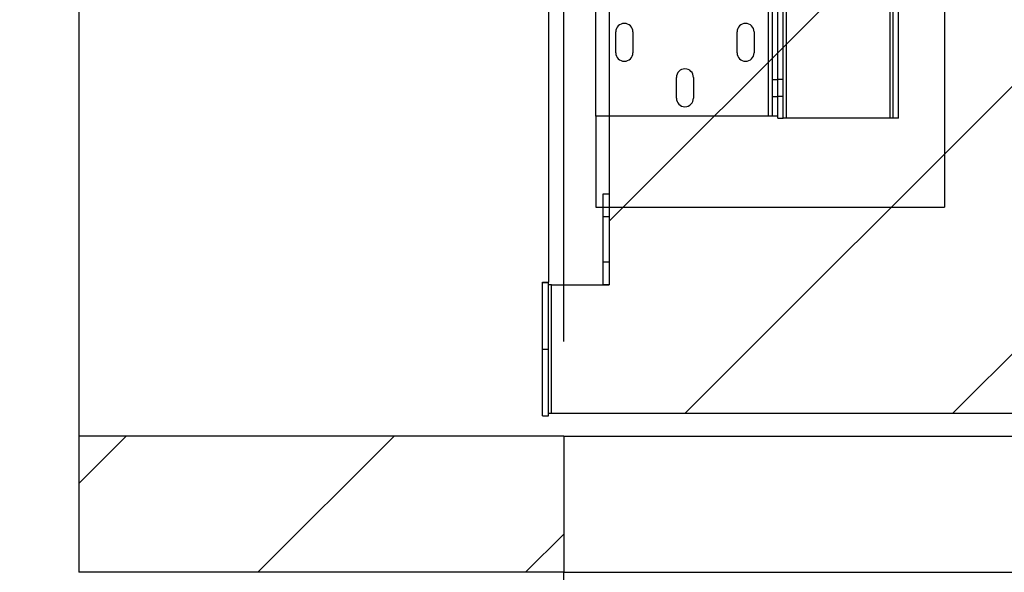
# Paper-space layout 'sales side' of a CAD drawing. Units: inches. Extents: x 0.1 to 10.4, y -0.5 to 7.5.
# Drawn here: x 2.4 to 3.1, y 1.9 to 2.3 of the extents above; entities that cross this region are included whole.
import ezdxf

# ---------------------------------------------------------------- set-up
doc = ezdxf.new("R2010")
doc.units = ezdxf.units.IN
doc.header["$MEASUREMENT"] = 0
doc.header["$PDSIZE"] = -1
doc.styles.add('SLDTEXTSTYLE6', font='TXT', dxfattribs={"width": 0.75})
doc.dimstyles.new('SLDDIMSTYLE5', dxfattribs={"dimtxt": 0.104167, "dimasz": 0.1, "dimexe": 0, "dimexo": 0.0625, "dimgap": 0.026042, "dimtad": 1, "dimlfac": 50, "dimrnd": 1e-09, "dimzin": 12, "dimdsep": 46, "dimtxsty": 'SLDTEXTSTYLE6', "dimsah": 1, "dimcen": 0.09, "dimadec": 0, "dimazin": 3, "dimtfac": 1, "dimtmove": 0, "dimatfit": 0, "dimfxl": 0, "dimfrac": 2, "dimtolj": 1, "dimtzin": 12, "dimarcsym": 0})
doc.dimstyles.new('SLDDIMSTYLE6', dxfattribs={"dimtxt": 0.104167, "dimasz": 0.1, "dimexe": 0, "dimexo": 0.0625, "dimgap": 0.026042, "dimtad": 1, "dimlfac": 50, "dimrnd": 1e-09, "dimzin": 12, "dimdsep": 46, "dimtxsty": 'SLDTEXTSTYLE6', "dimsah": 1, "dimcen": 0.09, "dimadec": 0, "dimazin": 3, "dimtfac": 1, "dimtofl": 0, "dimtmove": 0, "dimatfit": 3, "dimfxl": 0, "dimfrac": 2, "dimtolj": 1, "dimtzin": 12, "dimarcsym": 0})

# ---------------------------------------------------------------- blocks, each defined once
blk = doc.blocks.new('_D_15')
at = {"color": 0, "lineweight": -2}
for p, q in [((2.40981, 3.2418), (2.0147, 3.2418)), ((2.0147, 2.0818), (2.0147, 3.1418)), ((2.40981, 1.9818), (2.0147, 1.9818))]:
    blk.add_line(p, q, dxfattribs=at)
at = {"color": 0}
for points in [[(1.99803, 3.1418), (2.03137, 3.1418), (2.0147, 3.2418)], [(1.99803, 2.0818), (2.03137, 2.0818), (2.0147, 1.9818)]]:
    blk.add_solid(points, dxfattribs=at)
at = {"layer": 'Defpoints', "color": 0}
for p in [(2.0147, 3.2418), (2.47231, 3.2418), (2.47231, 1.9818)]:
    blk.add_point(p, dxfattribs=at)
at = {"color": 0, "insert": (1.88449, 2.57682), "char_height": 0.104167, "attachment_point": 2, "rotation": 90, "style": 'SLDTEXTSTYLE6'}
blk.add_mtext('\\A1;63', dxfattribs=at)
blk = doc.blocks.new('_D_17')
at = {"color": 0, "lineweight": -2}
for p, q in [((2.79231, 2.0443), (2.79231, 3.57374)), ((2.89231, 3.57374), (4.29231, 3.57374)), ((4.39231, 2.0443), (4.39231, 3.57374))]:
    blk.add_line(p, q, dxfattribs=at)
at = {"color": 0}
for points in [[(2.89231, 3.5904), (2.89231, 3.55707), (2.79231, 3.57374)], [(4.29231, 3.5904), (4.29231, 3.55707), (4.39231, 3.57374)]]:
    blk.add_solid(points, dxfattribs=at)
at = {"layer": 'Defpoints', "color": 0}
for p in [(4.39231, 3.57374), (2.79231, 1.9818), (4.39231, 1.9818)]:
    blk.add_point(p, dxfattribs=at)
at = {"color": 0, "insert": (3.62635, 3.70394), "char_height": 0.1041667, "attachment_point": 2, "style": 'SLDTEXTSTYLE6'}
blk.add_mtext('\\A1;80 INSIDE HT.', dxfattribs=at)
blk = doc.blocks.new('_D_18')
at = {"color": 0, "lineweight": -2}
for p, q in [((2.34185, 2.62211), (2.26884, 2.62211)), ((2.26884, 2.52211), (2.26884, 2.0818)), ((2.40981, 1.9818), (2.26884, 1.9818))]:
    blk.add_line(p, q, dxfattribs=at)
at = {"color": 0}
for points in [[(2.25217, 2.52211), (2.28551, 2.52211), (2.26884, 2.62211)], [(2.25217, 2.0818), (2.28551, 2.0818), (2.26884, 1.9818)]]:
    blk.add_solid(points, dxfattribs=at)
at = {"layer": 'Defpoints', "color": 0}
for p in [(2.40435, 2.62211), (2.26884, 1.9818), (2.47231, 1.9818)]:
    blk.add_point(p, dxfattribs=at)
at = {"color": 0, "insert": (2.13754, 2.37261), "char_height": 0.1041667, "attachment_point": 2, "rotation": 90, "style": 'SLDTEXTSTYLE6'}
blk.add_mtext('\\A1;32.02 {\\fGDT;q}', dxfattribs=at)

psp = doc.layouts.new('sales side')

# ---------------------------------------------------------------- hatches: boundary and pattern name
h = psp.add_hatch()
h.set_pattern_fill('ANSI31', color=256, style=0)
h.set_pattern_definition([(45, (-0.21717, -0.73896), (-0.0883883, 0.0883883), [])])
h.paths.add_polyline_path([(4.41731, 3.1768), (2.78231, 3.1768), (2.78231, 3.1618), (2.82231, 3.1618), (2.82231, 2.0818), (2.78431, 2.0818), (2.78431, 1.9968), (4.41731, 1.9968)], flags=0)
h = psp.add_hatch()
h.set_pattern_fill('ANSI34', color=256, style=0)
h.set_pattern_definition([(45, (-0.2172, -0.739), (-0.53033, 0.53033), []), (45, (-0.0404, -0.739), (-0.53033, 0.53033), []), (45, (0.1364, -0.739), (-0.53033, 0.53033), []), (45, (0.31316, -0.739), (-0.53033, 0.53033), [])])
h.paths.add_polyline_path([(2.79231, 1.8918), (2.79231, 1.9818), (2.47231, 1.9818), (2.47231, 1.8918)], flags=0)

# ---------------------------------------------------------------- linework, layer by layer
for p, q in [((2.47231, 3.2418), (2.47231, 1.9818)), ((2.78231, 3.1618), (2.78231, 2.08336)), ((2.82231, 3.1618), (2.82231, 2.0818)), ((3.04356, 3.11305), (3.04356, 2.13305)), ((2.93906, 3.05185), (2.93906, 2.19185)), ((3.00778, 2.19185), (3.00778, 3.05185)), ((3.00978, 2.19185), (3.00978, 3.05185)), ((3.01328, 2.19185), (3.01328, 3.05185)), ((2.81356, 2.193), (2.81356, 2.2906)), ((2.92736, 2.193), (2.92736, 2.2906)), ((2.93006, 2.193), (2.93006, 2.2906)), ((2.93356, 2.20382), (2.93356, 2.28435)), ((2.93706, 2.19185), (2.93706, 2.28435)), ((2.82669, 2.23497), (2.82669, 2.24872)), ((2.83794, 2.24872), (2.83794, 2.23497)), ((2.90669, 2.23497), (2.90669, 2.24872)), ((2.91794, 2.24872), (2.91794, 2.23497)), ((2.86669, 2.20497), (2.86669, 2.21872)), ((2.87794, 2.21872), (2.87794, 2.20497)), ((2.93006, 2.21737), (2.93356, 2.21737)), ((2.93356, 2.21747), (2.93706, 2.21747)), ((2.93006, 2.20612), (2.93356, 2.20612)), ((2.93356, 2.20622), (2.93706, 2.20622)), ((2.93356, 2.193), (2.93356, 2.20382)), ((2.92736, 2.193), (2.81356, 2.193)), ((2.81356, 2.193), (2.81356, 2.13305)), ((2.93006, 2.193), (2.92736, 2.193)), ((2.93356, 2.193), (2.93006, 2.193)), ((2.93356, 2.19185), (2.93356, 2.193)), ((2.93356, 2.19185), (2.93706, 2.19185)), ((2.93906, 2.19185), (2.93706, 2.19185)), ((3.00778, 2.19185), (2.93906, 2.19185)), ((3.00978, 2.19185), (3.00778, 2.19185)), ((3.01328, 2.19185), (3.00978, 2.19185)), ((2.81831, 2.14182), (2.82231, 2.14182)), ((2.81831, 2.08182), (2.81831, 2.14182)), ((2.81356, 2.13305), (3.04356, 2.13305)), ((2.81831, 2.12682), (2.82231, 2.12682)), ((2.81831, 2.09682), (2.82231, 2.09682)), ((2.77831, 2.08336), (2.78231, 2.08336)), ((2.77831, 2.0393), (2.77831, 2.08336)), ((2.77831, 2.08328), (2.78231, 2.08328)), ((2.78231, 2.0393), (2.78231, 2.08336)), ((2.78431, 2.0818), (2.78231, 2.0818)), ((2.78431, 1.9968), (2.78431, 2.0818)), ((2.78431, 2.0818), (2.82231, 2.0818)), ((2.81831, 2.08182), (2.82231, 2.08182)), ((2.77831, 2.03922), (2.77831, 2.0393)), ((2.77831, 2.0393), (2.78231, 2.0393)), ((2.77831, 2.03922), (2.78231, 2.03922)), ((2.77831, 1.99516), (2.77831, 2.03922)), ((2.78231, 2.03922), (2.78231, 2.0393)), ((2.78231, 1.99516), (2.78231, 2.03922)), ((2.77831, 1.99524), (2.78231, 1.99524)), ((2.77831, 1.99516), (2.78231, 1.99516)), ((2.78431, 1.9968), (2.78231, 1.9968)), ((4.41731, 1.9968), (2.78431, 1.9968)), ((2.47231, 1.9818), (2.47231, 1.8918)), ((2.79231, 1.9818), (2.47231, 1.9818)), ((2.79231, 1.9818), (2.79231, 1.8918)), ((2.79231, 1.9818), (4.39231, 1.9818)), ((2.79231, 1.8918), (2.47231, 1.8918)), ((2.79229, 1.8768), (2.79229, 1.8918)), ((2.79231, 1.8918), (4.39229, 1.8918)), ((2.79231, 1.8918), (4.39231, 1.8918))]:
    psp.add_line(p, q)
for centre, start, end in [((2.83231, 2.24872), 0, 180), ((2.91231, 2.24872), 0, 180), ((2.83231, 2.23497), 180, 0), ((2.91231, 2.23497), 180, 0), ((2.87231, 2.21872), 0, 180), ((2.87231, 2.20497), 180, 0)]:
    psp.add_arc(centre, 0.00563, start, end)

# ---------------------------------------------------------------- dimensions: what is measured, and where the dimension line sits
for base, p1, p2, angle, text, dimstyle, picture, middle in [((4.39231, 3.57374), (2.79231, 1.9818), (4.39231, 1.9818), 0, '<> INSIDE HT.', 'SLDDIMSTYLE6', '_D_17', (3.62635, 3.57374)), ((2.26884, 1.9818), (2.40435, 2.62211), (2.47231, 1.9818), 90, '<> {\\fGDT;q}', 'SLDDIMSTYLE5', '_D_18', (2.26884, 2.37261))]:
    dim = psp.add_linear_dim(base=base, p1=p1, p2=p2, angle=angle, text=text, dimstyle=dimstyle)
    dim.commit()
    dim.dimension.update_dxf_attribs({"geometry": picture, "text_midpoint": middle, "dimtype": 160})
dim = psp.add_linear_dim(base=(2.0147, 3.2418), p1=(2.47231, 1.9818), p2=(2.47231, 3.2418), angle=90, dimstyle='SLDDIMSTYLE6')
dim.commit()
dim.dimension.update_dxf_attribs({"geometry": '_D_15', "text_midpoint": (2.0147, 2.57682), "dimtype": 160})

doc.saveas('drawing.dxf')
